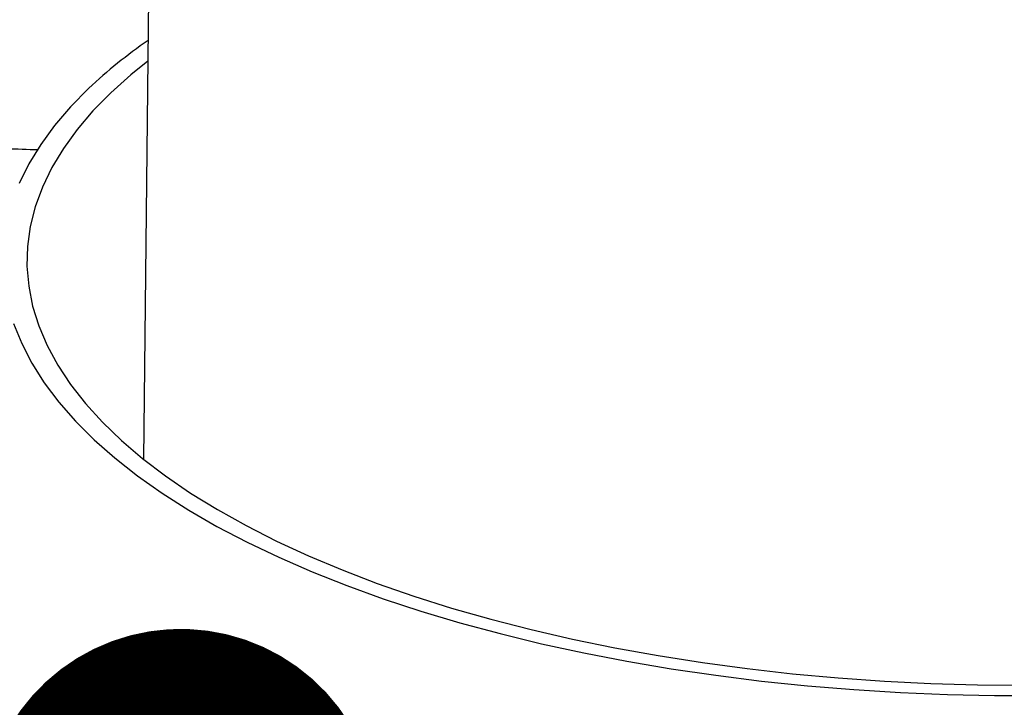
# Model space of a CAD drawing. Units: millimetres. Extents: x 549 to 23199, y 385 to 14059.
# Drawn here: x 8552 to 8647, y 7195 to 7261 of the extents above; entities that cross this region are included whole.
import ezdxf

# ---------------------------------------------------------------- set-up
doc = ezdxf.new("R2010")
doc.units = ezdxf.units.MM
doc.header["$LTSCALE"] = 55
doc.layers.add('FORMAT', color=7, linetype='Continuous')
doc.dimstyles.new('SLDDIMSTYLE2', dxfattribs={"dimtxt": 0.18, "dimasz": 38.208547, "dimexe": 0, "dimexo": 0.0625, "dimgap": 0, "dimtad": 0, "dimtih": 1, "dimtoh": 1, "dimdec": 0, "dimrnd": 1e-09, "dimzin": 0, "dimdsep": 46, "dimtxsty": 'Standard', "dimblk1": 'DOT', "dimblk2": 'DOT', "dimsah": 1, "dimcen": 0.09, "dimadec": 0, "dimazin": 0, "dimtfac": 38.208547, "dimtdec": 0, "dimtofl": 0, "dimtmove": 0, "dimatfit": 3, "dimldrblk": 'DOT', "dimfxl": 1, "dimfrac": 2, "dimtolj": 1, "dimtzin": 0, "dimarcsym": 0})

# ---------------------------------------------------------------- blocks, each defined once
blk = doc.blocks.new('_Dot')
at = {"color": 0, "linetype": 'ByBlock', "lineweight": -2}
blk.add_line((-0.5, 0), (-1, 0), dxfattribs=at)
at = {"color": 0, "linetype": 'ByBlock', "const_width": 0.5}
blk.add_lwpolyline([(-0.25, 0, 1), (0.25, 0, 1)], format="xyb", close=True, dxfattribs=at)

msp = doc.modelspace()

# ---------------------------------------------------------------- linework, layer by layer
at = {"color": 7, "linetype": 'Continuous', "lineweight": 25}
msp.add_line((8567.769, 7589.024), (8563.688, 7218.612), dxfattribs=at)
at = {"color": 7, "linetype": 'Continuous', "lineweight": 25, "flags": 128}
for points in [[(8564.11, 7256.931), (8562.467, 7255.617), (8560.543, 7253.9)], [(8558.415, 7254.323), (8556.67, 7252.551), (8555.124, 7250.744), (8553.781, 7248.906), (8552.644, 7247.041), (8551.716, 7245.154)], [(8560.543, 7253.9), (8558.815, 7252.144), (8557.288, 7250.353), (8555.965, 7248.531), (8554.85, 7246.683), (8553.945, 7244.811), (8553.252, 7242.922), (8552.773, 7241.018), (8552.508, 7239.105), (8552.459, 7237.187), (8552.625, 7235.268), (8553.007, 7233.353), (8553.603, 7231.446), (8554.411, 7229.551), (8555.431, 7227.673), (8556.66, 7225.816), (8558.094, 7223.985), (8559.731, 7222.183), (8561.566, 7220.415), (8563.596, 7218.685), (8565.817, 7216.997), (8568.221, 7215.354), (8570.806, 7213.761), (8573.563, 7212.221), (8576.487, 7210.737), (8579.572, 7209.314), (8582.81, 7207.954), (8586.194, 7206.661), (8589.715, 7205.437), (8593.366, 7204.285), (8597.139, 7203.209), (8601.025, 7202.21), (8605.014, 7201.29), (8609.098, 7200.452), (8613.267, 7199.698), (8617.512, 7199.03), (8621.823, 7198.448), (8626.19, 7197.955), (8630.602, 7197.552), (8635.051, 7197.238), (8639.525, 7197.016), (8644.014, 7196.886), (8648.508, 7196.847)], [(8551.177, 7231.663), (8551.953, 7229.747), (8552.939, 7227.848), (8554.133, 7225.969), (8555.533, 7224.114), (8557.135, 7222.287), (8558.935, 7220.493), (8560.931, 7218.736), (8563.116, 7217.019), (8565.487, 7215.346), (8568.037, 7213.721), (8570.762, 7212.148), (8573.655, 7210.63), (8576.711, 7209.171), (8579.921, 7207.773), (8583.278, 7206.44), (8586.776, 7205.176), (8590.407, 7203.981), (8594.162, 7202.861), (8598.033, 7201.816), (8602.012, 7200.849), (8606.089, 7199.963), (8610.255, 7199.159), (8614.502, 7198.439), (8618.819, 7197.805), (8623.197, 7197.258), (8627.627, 7196.8), (8632.097, 7196.431), (8636.599, 7196.152), (8641.123, 7195.964), (8645.658, 7195.867), (8650.194, 7195.862)]]:
    msp.add_lwpolyline(points, dxfattribs=at)
at = {"color": 7, "linetype": 'Continuous', "lineweight": 25}
msp.add_arc((8591.26, 7219.402), 47.94, 124.46248, 133.24431, dxfattribs=at)
msp.add_open_spline([(8476.255, 7214.403), (8478.676, 7216.576), (8483.518, 7220.92), (8490.753, 7226.549), (8497.954, 7231.548), (8505.108, 7235.868), (8512.166, 7239.519), (8519.12, 7242.524), (8525.964, 7244.908), (8532.734, 7246.705), (8539.845, 7247.977), (8546.811, 7248.653), (8551.469, 7248.491), (8553.566, 7248.418)], degree=3, knots=[0, 0, 0, 0, 0.090462, 0.180923, 0.271386, 0.361847, 0.452309, 0.541158, 0.630005, 0.718852, 0.807699, 0.913467, 1, 1, 1, 1], dxfattribs=at)

# ---------------------------------------------------------------- leaders
at = {"layer": 'FORMAT', "color": 7}
msp.add_leader([(8567.265, 7183.174), (7937.166, 7401.26)], dimstyle='SLDDIMSTYLE2', dxfattribs=at)

doc.saveas('drawing.dxf')
